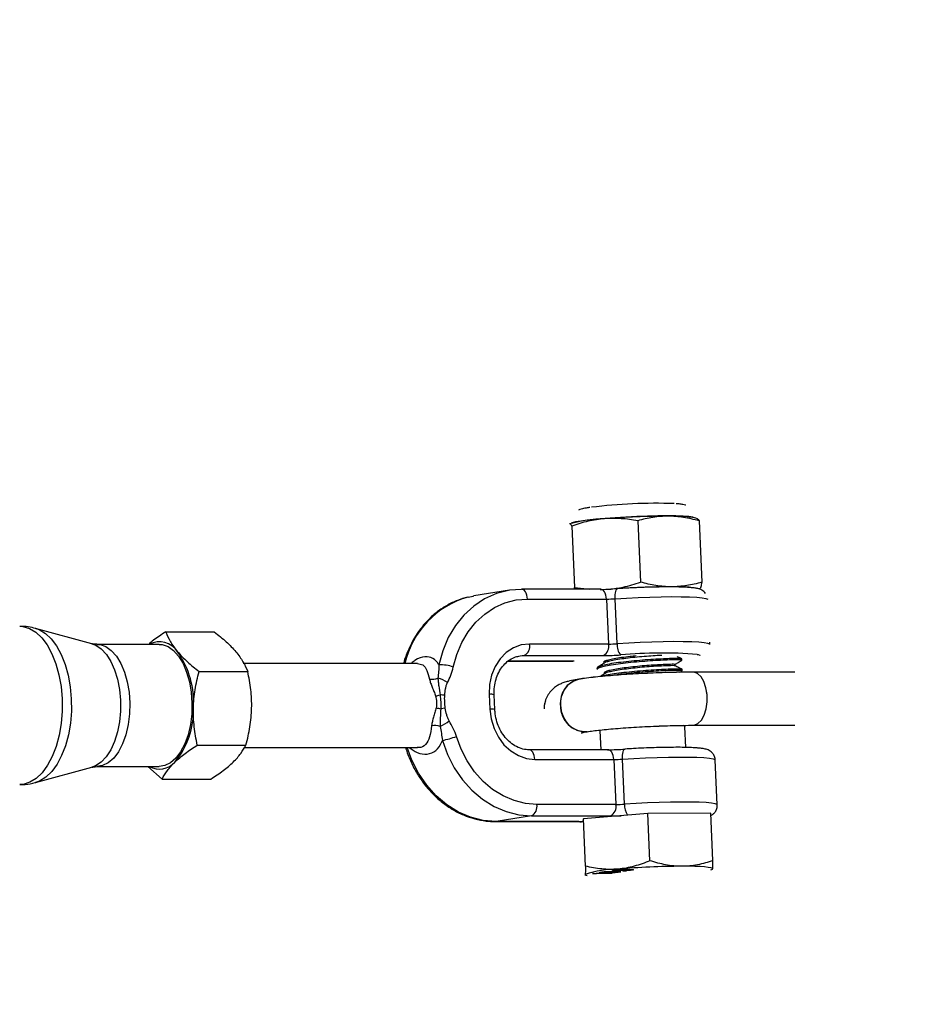
# Model space of a CAD drawing. Units: millimetres. Extents: x -5046 to 5046, y -5046 to 5046.
# Drawn here: x 3882 to 4050, y -56 to 129 of the extents above; entities that cross this region are included whole.
import ezdxf

# ---------------------------------------------------------------- set-up
doc = ezdxf.new("R2010")
doc.units = ezdxf.units.MM

msp = doc.modelspace()

# ---------------------------------------------------------------- linework, layer by layer
at = {"color": 8, "linetype": 'Continuous', "lineweight": 25}
for p, q in [((4009.48, 35.15), (4009.17, 35.28)), ((3985.47, 34.2), (3985.41, 34.17)), ((3985.84, 33.77), (3986.36, 22.21)), ((3998.24, 34.77), (3998.76, 23.21)), ((4009.77, 34.75), (4010.29, 23.19)), ((3974.12, 21.68), (3967.42, 20.62)), ((3976.32, 21.85), (3974.15, 21.68)), ((3976.42, 21.86), (3976.32, 21.85)), ((3991.29, 21.86), (3976.42, 21.86)), ((3986.29, 21.86), (3986.36, 22.21)), ((3986.36, 22.21), (3989.21, 21.86)), ((3977.49, 20.03), (3992.36, 20.03)), ((3992.36, 20.03), (3992.75, 11.56)), ((3994.38, 11.62), (3994, 20.09)), ((3895.53, 11.62), (3884.95, 14.5)), ((3909.42, 13.84), (3918.57, 13.84)), ((3908.19, 11.5), (3896.48, 11.5)), ((3992.75, 11.56), (3977.87, 11.56)), ((4011.83, 11.48), (4011.81, 11.91)), ((3976.1, 9.34), (3976.89, 9.4)), ((3976.89, 9.4), (3991.76, 9.4)), ((3956.82, 7.92), (3924.02, 7.92)), ((3973.85, 8.33), (3984.98, 8.33)), ((3985.07, 8.34), (3984.98, 8.33)), ((3991.83, 8.09), (3991.83, 7.92)), ((4005.27, 7.46), (4005.26, 7.7)), ((4006.52, 8.51), (4006.51, 8.76)), ((3915.7, 6.39), (3924.85, 6.39)), ((3990.57, 7.04), (3990.59, 6.79)), ((3991.92, 6.1), (3991.93, 5.93)), ((4006.18, 6.24), (4006.61, 6.52)), ((4006.62, 6.52), (4006.6, 6.77)), ((4027.79, 6.27), (4008.62, 6.27)), ((3987.17, 4.94), (3987.16, 4.94)), ((3970.3, 2.09), (3970.42, -0.7)), ((3971.35, -0.78), (3971.22, 2.01)), ((3962.03, -0.51), (3961.16, -0.62)), ((3988.72, -4.94), (3988.72, -4.94)), ((3991.13, -4.71), (3991.11, -4.75)), ((3991.11, -4.75), (3991.28, -8.33)), ((4007.07, -3.98), (4006.82, -3.75)), ((4007.1, -4.02), (4007.07, -3.98)), ((4007.27, -7.9), (4007.1, -4.02)), ((4008.62, -3.73), (4008.85, -3.72)), ((4008.62, -3.74), (4008.85, -3.72)), ((4008.62, -3.73), (4008.74, -3.73)), ((4008.62, -3.74), (4027.79, -3.74)), ((3915.37, -7.46), (3924.52, -7.46)), ((3924.24, -7.92), (3956.82, -7.92)), ((3992.66, -8.33), (3977.79, -8.33)), ((3978.86, -10.16), (3993.74, -10.16)), ((3993.74, -10.16), (3994.12, -18.63)), ((3995.76, -18.58), (3995.37, -10.11)), ((4013.2, -18.71), (4012.82, -10.24)), ((3884.95, -14.5), (3895.53, -11.62)), ((3896.48, -11.5), (3908.19, -11.5)), ((3906.07, -11.5), (3908.76, -13.85)), ((3908.76, -13.85), (3917.91, -13.85)), ((3994.12, -18.63), (3979.25, -18.63)), ((4000.13, -20.32), (3988.02, -21.35)), ((4011.99, -20.3), (4000.13, -20.32)), ((4000.54, -29.22), (4000.13, -20.32)), ((4012.39, -29.19), (4011.99, -20.3)), ((3971.48, -21.86), (3971.57, -21.85)), ((3971.48, -21.86), (3986.35, -21.86)), ((3978.27, -20.8), (3971.57, -21.85)), ((3986.44, -21.85), (3971.57, -21.85)), ((3978.27, -20.8), (3993.14, -20.8)), ((3986.35, -21.86), (3986.44, -21.85)), ((3988.02, -21.35), (3987.84, -22.03)), ((3988.42, -30.25), (3988.02, -21.35)), ((3994.83, -31.28), (3994.83, -31.37)), ((3995.42, -31.19), (3995.69, -31.15)), ((3995.87, -31.19), (3995.42, -31.19)), ((3995.69, -31.15), (3996.15, -31.14)), ((3995.72, -31.08), (3995.95, -31.03)), ((3996.15, -31.14), (3995.87, -31.19)), ((3995.87, -31.14), (3995.87, -31.19)), ((3997.21, -30.88), (3997.21, -30.98)), ((4012.23, -30.85), (4012.32, -30.8)), ((4012.29, -30.75), (4012.32, -30.76)), ((3988.28, -31.86), (3988.44, -31.94)), ((3989.74, -31.63), (3989.91, -31.6)), ((3989.91, -31.6), (3993.43, -31.59)), ((3990.45, -31.72), (3990.03, -31.72)), ((3990.05, -31.76), (3990.04, -31.6)), ((3990.42, -31.6), (3990.42, -31.64)), ((3993.16, -31.63), (3990.42, -31.64)), ((3990.45, -31.66), (3990.45, -31.72)), ((3993.43, -31.59), (3993.16, -31.63)), ((3993.16, -31.59), (3993.16, -31.63))]:
    msp.add_line(p, q, dxfattribs=at)
at = {"color": 1, "linetype": 'Continuous', "lineweight": 25}
for p, q in [((3976.89, 9.4), (3975.44, 9.17)), ((3985.07, 8.34), (3973.86, 8.34))]:
    msp.add_line(p, q, dxfattribs=at)
at = {"color": 8, "linetype": 'Continuous', "lineweight": 25, "flags": 128}
for points in [[(4008.94, 35.34), (4008.6, 35.43), (4007.86, 35.54), (4006.79, 35.61), (4005.43, 35.66), (4003.83, 35.68), (4002.03, 35.67), (4000.09, 35.63), (3998.06, 35.56), (3996.01, 35.46), (3994, 35.34), (3992.1, 35.2), (3990.35, 35.04), (3988.81, 34.88), (3987.53, 34.71), (3986.55, 34.53), (3985.89, 34.36), (3985.7, 34.28)], [(3966.32, 20.41), (3967.25, 20.59), (3967.42, 20.62)], [(3963.53, 7.23), (3964.19, 9.61), (3965.13, 11.85), (3966.33, 13.88), (3967.78, 15.68), (3969.44, 17.2), (3971.28, 18.42), (3973.26, 19.31), (3975.34, 19.85), (3977.49, 20.03)], [(3908.19, 11.5), (3908.77, 11.45), (3909.86, 11.07), (3910.9, 10.34), (3911.85, 9.27), (3912.68, 7.9), (3913.36, 6.29), (3913.88, 4.46), (3914.22, 2.5), (3914.36, 0.46), (3914.31, -1.6), (3914.06, -3.61), (3913.62, -5.5), (3913, -7.22), (3912.23, -8.7), (3911.33, -9.9), (3910.33, -10.79), (3909.26, -11.33), (3908.19, -11.5)], [(3977.87, 11.56), (3976.32, 11.38), (3974.84, 10.84), (3973.5, 9.96), (3972.34, 8.79), (3971.41, 7.35), (3970.74, 5.71), (3970.36, 3.94), (3970.3, 2.09)], [(3988.72, -4.94), (3988.17, -4.98), (3987.03, -4.8), (3985.95, -4.26), (3985.02, -3.4), (3984.31, -2.29), (3983.86, -1.01), (3983.72, 0.34), (3983.9, 1.67), (3984.37, 2.87), (3985.11, 3.87), (3986.06, 4.57), (3987.15, 4.94), (3987.17, 4.94)], [(3988.72, -4.94), (3988.17, -4.99), (3987.03, -4.8), (3985.95, -4.26), (3985.02, -3.41), (3984.31, -2.3), (3983.86, -1.02), (3983.72, 0.34), (3983.9, 1.66), (3984.37, 2.87), (3985.11, 3.86), (3986.06, 4.57), (3986.95, 4.89)], [(3970.42, -0.7), (3970.66, -2.54), (3971.2, -4.32), (3972.01, -5.96), (3973.07, -7.39), (3974.34, -8.57), (3975.77, -9.44), (3977.29, -9.98), (3978.86, -10.16)], [(3961.47, -6.58), (3962.43, -9.23), (3963.7, -11.71), (3965.25, -13.97), (3967.04, -15.96), (3969.04, -17.66), (3971.21, -19.01), (3973.5, -19.99), (3975.87, -20.59), (3978.27, -20.8)], [(3979.25, -18.63), (3977.09, -18.45), (3974.96, -17.91), (3972.89, -17.03), (3970.94, -15.81), (3969.15, -14.29), (3967.53, -12.49), (3966.14, -10.45), (3965, -8.22), (3964.13, -5.84)], [(3995.37, -10.11), (3995.37, -9.72), (3995.38, -9.35), (3995.42, -9.02), (3995.48, -8.73), (3995.55, -8.5), (3995.64, -8.33), (3995.74, -8.24), (3995.85, -8.22)], [(4012.32, -30.76), (4012.24, -30.65), (4011.96, -30.55), (4011.49, -30.47), (4010.82, -30.4), (4009.97, -30.34), (4008.96, -30.3), (4007.8, -30.28), (4006.51, -30.27)], [(4011.96, -30.97), (4012.18, -30.88), (4012.32, -30.76)], [(3988.44, -31.94), (3988.7, -32.02), (3988.72, -32.03)]]:
    msp.add_lwpolyline(points, dxfattribs=at)
at = {"color": 1, "linetype": 'Continuous', "lineweight": 25, "flags": 128}
for points in [[(3974.15, 21.68), (3973.94, 21.65), (3971.63, 21.05), (3969.43, 20.06), (3967.38, 18.71), (3965.54, 17.02), (3963.93, 15.02), (3962.59, 12.76), (3961.54, 10.28), (3960.82, 7.63)], [(3977.49, 20.03), (3977.45, 20.41), (3977.37, 20.78), (3977.26, 21.11), (3977.11, 21.39), (3976.94, 21.61), (3976.74, 21.76), (3976.54, 21.85), (3976.42, 21.86)], [(3992.36, 20.03), (3992.32, 20.41), (3992.24, 20.78), (3992.13, 21.11), (3991.98, 21.39), (3991.81, 21.61), (3991.61, 21.76), (3991.41, 21.85), (3991.29, 21.86)], [(3994, 20.09), (3993.99, 20.47), (3994.01, 20.84), (3994.04, 21.17), (3994.1, 21.46), (3994.17, 21.69), (3994.26, 21.86), (3994.37, 21.95), (3994.41, 21.97)], [(3994, 20.09), (3996.15, 20.21), (3998.34, 20.32), (4000.52, 20.4), (4002.63, 20.45), (4004.61, 20.48), (4006.42, 20.47), (4008, 20.44), (4009.33, 20.37), (4010.35, 20.28), (4011.04, 20.16), (4011.4, 20.02), (4011.43, 19.99)], [(3881.95, 14.9), (3882.53, 14.86), (3883.77, 14.51), (3884.97, 13.8), (3886.09, 12.75), (3887.12, 11.39), (3888.01, 9.74), (3888.75, 7.86), (3889.33, 5.78), (3889.73, 3.57), (3889.93, 1.26), (3889.94, -1.08), (3889.75, -3.39), (3889.37, -5.62), (3888.81, -7.71), (3888.07, -9.61), (3887.19, -11.27), (3886.18, -12.66), (3885.06, -13.73), (3883.87, -14.47), (3882.63, -14.85), (3881.95, -14.9)], [(3884.97, 14.49), (3885.61, 14.27), (3886.78, 13.57), (3887.89, 12.54), (3888.89, 11.2), (3889.77, 9.58), (3890.51, 7.73), (3891.07, 5.69), (3891.46, 3.51), (3891.66, 1.24), (3891.67, -1.06), (3891.48, -3.33), (3891.11, -5.53), (3890.55, -7.58), (3889.83, -9.45), (3888.97, -11.08), (3887.97, -12.45), (3886.87, -13.5), (3885.7, -14.23), (3884.95, -14.5)], [(3895.53, 11.62), (3896.27, 11.34), (3897.3, 10.63), (3898.26, 9.6), (3899.1, 8.28), (3899.8, 6.71), (3900.35, 4.94), (3900.72, 3.01), (3900.91, 0.99), (3900.91, -1.06), (3900.72, -3.07), (3900.34, -4.99), (3899.78, -6.76), (3899.07, -8.33), (3898.23, -9.64), (3897.27, -10.66), (3896.24, -11.36), (3895.53, -11.62)], [(3896.48, 11.5), (3897.07, 11.45), (3898.16, 11.07), (3899.19, 10.34), (3900.14, 9.27), (3900.97, 7.9), (3901.66, 6.29), (3902.18, 4.46), (3902.52, 2.5), (3902.66, 0.46), (3902.61, -1.6), (3902.35, -3.61), (3901.91, -5.5), (3901.3, -7.22), (3900.53, -8.7), (3899.63, -9.9), (3898.62, -10.79), (3897.55, -11.33), (3896.49, -11.5)], [(4011.83, 11.48), (4011.78, 11.55), (4011.43, 11.69), (4010.73, 11.81), (4009.71, 11.9), (4008.39, 11.97), (4006.81, 12), (4005, 12.01), (4003.01, 11.99), (4000.9, 11.93), (3998.72, 11.85), (3996.53, 11.75), (3994.38, 11.62)], [(4009.44, 9.61), (4009.58, 9.58), (4009.9, 9.44), (4009.92, 9.38)], [(4008.85, -3.72), (4009.56, -3.42), (4010.21, -2.77), (4010.74, -1.82), (4011.11, -0.65), (4011.29, 0.67), (4011.28, 2.03), (4011.07, 3.33), (4010.68, 4.49), (4010.14, 5.4), (4009.48, 6), (4008.76, 6.26), (4008.62, 6.27)], [(4008.85, -3.72), (4009.56, -3.42), (4010.21, -2.78), (4010.74, -1.83), (4011.11, -0.66), (4011.29, 0.66), (4011.28, 2.02), (4011.07, 3.33), (4010.68, 4.48), (4010.14, 5.39), (4009.48, 6), (4008.76, 6.26), (4008.62, 6.26)], [(3971.57, -21.85), (3969.17, -21.65), (3966.8, -21.05), (3964.51, -20.06), (3962.34, -18.71), (3960.34, -17.02), (3958.55, -15.02), (3957.01, -12.76), (3955.74, -10.28), (3954.86, -7.92)], [(3978.86, -10.16), (3978.83, -9.78), (3978.75, -9.41), (3978.63, -9.09), (3978.49, -8.8), (3978.31, -8.58), (3978.12, -8.43), (3977.91, -8.35), (3977.79, -8.33)], [(3993.74, -10.16), (3993.7, -9.78), (3993.62, -9.41), (3993.5, -9.09), (3993.36, -8.8), (3993.18, -8.58), (3992.99, -8.43), (3992.78, -8.35), (3992.66, -8.33)], [(3995.37, -10.11), (3997.52, -9.98), (3999.71, -9.87), (4001.89, -9.79), (4004, -9.74), (4005.99, -9.71), (4007.8, -9.72), (4009.38, -9.76), (4010.7, -9.82), (4011.72, -9.91), (4012.42, -10.03), (4012.77, -10.17), (4012.82, -10.24)], [(4013.2, -18.71), (4013.16, -18.64), (4012.81, -18.5), (4012.11, -18.38), (4011.09, -18.29), (4009.77, -18.23), (4008.18, -18.19), (4006.37, -18.18), (4004.39, -18.21), (4002.28, -18.26), (4000.1, -18.34), (3997.91, -18.45), (3995.76, -18.58)]]:
    msp.add_lwpolyline(points, dxfattribs=at)
at = {"color": 8, "linetype": 'Continuous', "lineweight": 25}
msp.add_circle((0, 0), 4800, dxfattribs=at)
for centre, radius, start, end in [((4001.45, -56.43), 94.48, 87.8037, 97.2569), ((4004.27, -118.7), 154.32, 90.1159, 94.5626), ((4004.98, 11.44), 24.2, 80.0466, 92.4198), ((3992.72, 6.86), 28.28, 91.4566, 104.8373), ((4004.89, -132.49), 154.82, 90.1211, 94.2966), ((4005.68, 2.07), 20.29, 78.0444, 93.156), ((3991.07, 70.32), 48.47, 270.1451, 272.5641), ((3992.27, 45.83), 25.8, 270.204, 273.8456), ((3908.24, 7.9), 4.07, 33.0017, 117.6762), ((3975.93, 11.14), 1.99, 299.0277, 12.165), ((3990.8, 11.14), 1.99, 299.0277, 12.165), ((3992.65, 37.36), 25.8, 270.204, 273.8456), ((3997.08, 11.3), 2.72, 173.4275, 221.3014), ((3898.14, 0.59), 16.53, 356.0835, 35.1556), ((3991.58, 61), 51.6, 270.204, 273.8456), ((4002.79, -73.95), 83.82, 85.4522, 95.3064), ((3961.2, 0.82), 6.82, 69.9681, 93.1732), ((3959.42, 8.03), 3.11, 263.2545, 292.8358), ((3959.32, 0.08), 5.25, 53.6484, 75.5651), ((3988.17, 0.57), 4.48, 102.982, 187.351), ((3988.17, 0.57), 4.48, 102.982, 187.351), ((3956.49, 18.97), 17.59, 282.1495, 285.0043), ((3960.36, -11.3), 13.3, 83.2815, 87.0665), ((3988.56, -0.14), 4.83, 178.3065, 268.6558), ((3899.64, -1.05), 15, 320.1855, 1.9535), ((3967.55, 33.78), 34.99, 258.0273, 259.4779), ((3988.51, -0.17), 4.78, 178.0505, 272.5853), ((3957.87, 3.34), 7.94, 293.5897, 308.0635), ((3959.99, -7.65), 3.86, 74.1221, 97.9369), ((3958.02, 10.96), 17.87, 281.1071, 289.9701), ((3992.39, 43.26), 51.6, 270.204, 273.8456), ((3908.21, -8.02), 3.95, 241.6322, 318.2874), ((3993.64, 15.64), 25.8, 270.204, 273.8456), ((3977.3, -19.05), 1.99, 299.0277, 12.165), ((3992.17, -19.05), 1.99, 299.0277, 12.165), ((3994.03, 7.17), 25.8, 270.204, 273.8456), ((3993.04, 26.53), 47.33, 270.1197, 272.4942), ((3994.43, -49.59), 18.79, 89.7085, 108.903), ((4007.35, -185.53), 155.26, 90.3074, 94.7357)]:
    msp.add_arc(centre, radius, start, end, dxfattribs=at)
at = {"color": 1, "linetype": 'Continuous', "lineweight": 25}
for centre, radius, start, end in [((3970.94, 4.11), 16.93, 105.8323, 167.0134), ((3985.21, -9.64), 17.98, 86.5179, 90.4667), ((3988.17, 0.57), 4.48, 102.982, 187.351), ((3988.17, 0.57), 4.48, 102.982, 187.351), ((3970.59, -0.01), 2.12, 72.534, 97.8567), ((3970.71, -2.8), 2.12, 72.5265, 97.8613), ((3988.5, -0.16), 4.78, 178.0505, 272.5853), ((3988.5, -0.17), 4.78, 178.0505, 272.5853), ((3998.87, -18.82), 3.12, 175.4676, 215.8123), ((3986.64, -37.13), 15.28, 85.3667, 90.7513)]:
    msp.add_arc(centre, radius, start, end, dxfattribs=at)
at = {"color": 8, "linetype": 'Continuous', "lineweight": 25}
for points, knots in [([(3989.23, 37.27), (3988.99, 37.23), (3988.36, 37.13), (3987.78, 37.02), (3987.29, 36.83), (3987.12, 36.77)], [0, 0, 0, 0, 0.283468, 0.768088, 1, 1, 1, 1]), ([(4007.29, 37.69), (4007.26, 37.7), (4007.05, 37.77), (4006.67, 37.84), (4006.14, 37.93), (4005.66, 37.96), (4005.45, 37.97)], [0, 0, 0, 0, 0.03881, 0.29478, 0.701678, 1, 1, 1, 1]), ([(3998.24, 34.77), (3997.2, 34.96), (3996.16, 35.09), (3994.08, 35.22), (3993.04, 35.22), (3992, 35.13)], [0, 0, 0, 0, 0.5, 0.5, 1, 1, 1, 1]), ([(4003.96, 35.62), (4003, 35.62), (4002.04, 35.55), (4000.6, 35.32), (4000.12, 35.23), (3999.17, 35.02), (3998.7, 34.9), (3998.24, 34.77)], [0, 0, 0, 0, 0.5, 0.5, 0.75, 0.75, 1, 1, 1, 1]), ([(4009.77, 34.75), (4008.81, 35.01), (4007.83, 35.24), (4005.89, 35.54), (4004.93, 35.62), (4003.96, 35.62)], [0, 0, 0, 0, 0.5, 0.5, 1, 1, 1, 1]), ([(3985.84, 33.77), (3985.75, 33.94), (3985.61, 34.22), (3985.49, 34.15), (3985.43, 34.13)], [0, 0, 0, 0, 0.58511, 1, 1, 1, 1]), ([(3992, 35.13), (3990.97, 35.05), (3989.93, 34.89), (3987.86, 34.42), (3986.85, 34.12), (3985.84, 33.77)], [0, 0, 0, 0, 0.5, 0.5, 1, 1, 1, 1]), ([(4009.47, 35.13), (4009.48, 35.14), (4009.57, 35.16), (4009.68, 34.94), (4009.77, 34.75)], [0, 0, 0, 0, 0.125626, 1, 1, 1, 1]), ([(3992.86, 21.89), (3993.74, 21.99), (3995.74, 22.23), (3997.68, 22.86), (3998.76, 23.21)], [0, 0, 0, 0, 0.438548, 1, 1, 1, 1]), ([(4008.19, 22.17), (4008.08, 22.19), (4007.66, 22.23), (4006.68, 22.27), (4005.26, 22.31), (4003.61, 22.31), (4001.82, 22.29), (3999.94, 22.24), (3998, 22.17), (3996.15, 22.08), (3994.98, 22), (3994.43, 21.97)], [0, 0, 0, 0, 0.04296, 0.162116, 0.287627, 0.410503, 0.532259, 0.653491, 0.774476, 0.895378, 1, 1, 1, 1]), ([(4004.57, 22.34), (4003.6, 22.34), (4002.63, 22.42), (4001.17, 22.65), (4000.69, 22.74), (3999.72, 22.96), (3999.24, 23.08), (3998.76, 23.21)], [0, 0, 0, 0, 0.5, 0.5, 0.75, 0.75, 1, 1, 1, 1]), ([(4010.29, 23.19), (4009.36, 22.92), (4008.4, 22.71), (4006.49, 22.41), (4005.53, 22.33), (4004.57, 22.34)], [0, 0, 0, 0, 0.5, 0.5, 1, 1, 1, 1]), ([(4010.29, 23.19), (4010.23, 22.85), (4010.14, 22.33), (4010.03, 22.12), (4009.99, 22.04)], [0, 0, 0, 0, 0.647775, 1, 1, 1, 1]), ([(3966.28, 20.39), (3965.62, 20.2), (3964.26, 19.83), (3962.33, 18.88), (3960.49, 17.66), (3958.82, 16.17), (3957.32, 14.44), (3956.03, 12.5), (3954.99, 10.36), (3954.4, 8.81), (3954.19, 7.97), (3954.18, 7.92)], [0, 0, 0, 0, 0.118348, 0.2422, 0.366245, 0.490639, 0.61547, 0.740748, 0.866432, 0.992446, 1, 1, 1, 1]), ([(4011.01, 21.1), (4010.91, 21.22), (4010.68, 21.5), (4010.28, 21.74), (4009.89, 21.9), (4009.43, 22.02), (4008.92, 22.11), (4008.42, 22.16), (4008.19, 22.17)], [0, 0, 0, 0, 0.0965015, 0.2101362, 0.3370297, 0.5036082, 0.7764971, 1, 1, 1, 1]), ([(3884.99, 14.47), (3884.52, 14.59), (3883.52, 14.85), (3882.49, 14.87), (3881.95, 14.88)], [0, 0, 0, 0, 0.472763, 1, 1, 1, 1]), ([(3909.42, 13.84), (3908.62, 13.32), (3907.43, 12.55), (3906.52, 11.76), (3906.23, 11.5)], [0, 0, 0, 0, 0.674604, 1, 1, 1, 1]), ([(3909.42, 13.84), (3909.65, 13.23), (3909.95, 12.61), (3910.68, 11.37), (3911.12, 10.74), (3911.66, 10.11)], [0, 0, 0, 0, 0.5, 0.5, 1, 1, 1, 1]), ([(3918.57, 13.84), (3919.36, 13.23), (3920.11, 12.61), (3921.47, 11.37), (3922.08, 10.74), (3922.62, 10.11)], [0, 0, 0, 0, 0.5, 0.5, 1, 1, 1, 1]), ([(3896.49, 11.52), (3896.17, 11.52), (3895.81, 11.53), (3895.58, 11.62), (3895.55, 11.62)], [0, 0, 0, 0, 0.899082, 1, 1, 1, 1]), ([(3911.66, 10.11), (3911.92, 9.8), (3912.21, 9.48), (3912.83, 8.85), (3913.15, 8.53), (3914.18, 7.6), (3914.92, 6.99), (3915.7, 6.39)], [0, 0, 0, 0, 0.25, 0.25, 0.5, 0.5, 1, 1, 1, 1]), ([(3922.62, 10.11), (3922.88, 9.8), (3923.13, 9.48), (3923.58, 8.85), (3923.78, 8.53), (3924.33, 7.6), (3924.62, 6.99), (3924.85, 6.39)], [0, 0, 0, 0, 0.25, 0.25, 0.5, 0.5, 1, 1, 1, 1]), ([(3971.22, 2.01), (3971.22, 2.26), (3971.2, 3.01), (3971.36, 4.24), (3971.77, 5.62), (3972.4, 6.85), (3973.21, 7.87), (3974.17, 8.65), (3975.15, 9.15), (3975.81, 9.26), (3976.1, 9.31)], [0, 0, 0, 0, 0.067132, 0.203572, 0.339993, 0.476516, 0.613693, 0.752484, 0.894189, 1, 1, 1, 1]), ([(3997.93, 9.31), (3997.55, 9.28), (3996.6, 9.18), (3995.16, 9), (3993.76, 8.78), (3992.66, 8.54), (3992.02, 8.32), (3991.75, 8.16), (3991.83, 8.09), (3991.83, 8.09)], [0, 0, 0, 0, 0.1134069, 0.2882006, 0.4653231, 0.6409737, 0.8170035, 0.9939526, 1, 1, 1, 1]), ([(4002.76, 9.42), (4002.48, 9.41), (4001.76, 9.38), (4000.31, 9.28), (3998.57, 9.14), (3996.81, 8.95), (3995.17, 8.75), (3993.76, 8.53), (3992.71, 8.3), (3992.12, 8.12), (3992.04, 8.04), (3992.02, 8.02)], [0, 0, 0, 0, 0.0797346, 0.207607, 0.3346215, 0.4630854, 0.5897597, 0.7181217, 0.845417, 0.9729871, 1, 1, 1, 1]), ([(3960.82, 7.63), (3960.82, 7.21), (3960.79, 6.8), (3960.72, 5.98), (3960.67, 5.58), (3960.63, 5.16)], [0, 0, 0, 0, 0.5, 0.5, 1, 1, 1, 1]), ([(3984.98, 8.33), (3985.12, 8.33), (3985.51, 8.33), (3985.88, 8.32), (3986, 8.31), (3986, 8.31)], [0, 0, 0, 0, 0.368037, 0.976594, 1, 1, 1, 1]), ([(4006.51, 8.76), (4006.46, 8.78), (4006.35, 8.82), (4005.53, 8.84), (4004.29, 8.82), (4003.21, 8.77), (4002.02, 8.71), (4000.7, 8.64), (3998.61, 8.48), (3996.52, 8.28), (3994.56, 8.06), (3992.88, 7.8), (3991.57, 7.54), (3990.81, 7.29), (3990.49, 7.11), (3990.58, 7.04), (3990.58, 7.04)], [0, 0, 0, 0, 0.082498, 0.16656, 0.246141, 0.32647, 0.329433, 0.413081, 0.496168, 0.580203, 0.663068, 0.747036, 0.830307, 0.913758, 0.997644, 1, 1, 1, 1]), ([(4006.51, 8.51), (4006.52, 8.51), (4006.6, 8.53), (4006.3, 8.57), (4005.57, 8.59), (4004.24, 8.57), (4002.57, 8.5), (4000.62, 8.38), (3998.52, 8.23), (3996.43, 8.02), (3994.48, 7.8), (3992.82, 7.54), (3991.54, 7.28), (3990.79, 7.03), (3990.49, 6.85), (3990.6, 6.77), (3990.61, 6.77)], [0, 0, 0, 0, 0.003416, 0.076515, 0.165313, 0.247653, 0.33084, 0.413792, 0.49633, 0.579719, 0.661963, 0.745339, 0.827912, 0.910826, 0.994039, 1, 1, 1, 1]), ([(3991.99, 8.02), (3991.78, 7.89), (3991.36, 7.62), (3990.94, 7.36), (3990.73, 7.22)], [0, 0, 0, 0, 0.499925, 1, 1, 1, 1]), ([(4005.25, 7.71), (4005.25, 7.71), (4005.22, 7.74), (4004.68, 7.75), (4003.41, 7.71), (4002.02, 7.64), (4000.39, 7.54), (3998.64, 7.39), (3996.89, 7.21), (3995.25, 7.01), (3993.85, 6.78), (3992.75, 6.55), (3992.11, 6.32), (3991.84, 6.17), (3991.92, 6.1), (3991.93, 6.1)], [0, 0, 0, 0, 0.020695, 0.156222, 0.239813, 0.324157, 0.408399, 0.492076, 0.576708, 0.660161, 0.744726, 0.828588, 0.912631, 0.997113, 1, 1, 1, 1]), ([(4005.23, 7.46), (4005.2, 7.47), (4005.13, 7.49), (4004.48, 7.49), (4003.43, 7.46), (4002.03, 7.39), (4000.41, 7.29), (3998.65, 7.14), (3996.9, 6.96), (3995.27, 6.76), (3993.85, 6.53), (3992.8, 6.3), (3992.21, 6.13), (3992.13, 6.04), (3992.11, 6.03)], [0, 0, 0, 0, 0.0732419, 0.1645879, 0.2547874, 0.3457999, 0.4367021, 0.5269944, 0.6183171, 0.7083675, 0.7996178, 0.8901097, 0.980797, 1, 1, 1, 1]), ([(4005.26, 7.71), (4005.47, 7.84), (4005.89, 8.11), (4006.31, 8.38), (4006.52, 8.51)], [0, 0, 0, 0, 0.4999696, 1, 1, 1, 1]), ([(4006.59, 6.78), (4006.37, 6.89), (4005.93, 7.12), (4005.49, 7.35), (4005.27, 7.46)], [0, 0, 0, 0, 0.500096, 1, 1, 1, 1]), ([(4006.5, 8.77), (4006.28, 8.89), (4006, 9.03), (4005.71, 9.18), (4005.64, 9.21)], [0, 0, 0, 0, 0.770707, 1, 1, 1, 1]), ([(3914.63, -0.53), (3914.65, 0.05), (3914.68, 0.64), (3914.79, 1.81), (3914.87, 2.39), (3915.14, 4.12), (3915.4, 5.26), (3915.7, 6.39)], [0, 0, 0, 0, 0.25, 0.25, 0.5, 0.5, 1, 1, 1, 1]), ([(3925.59, -0.53), (3925.61, 0.05), (3925.6, 0.64), (3925.54, 1.81), (3925.5, 2.39), (3925.3, 4.12), (3925.1, 5.26), (3924.85, 6.39)], [0, 0, 0, 0, 0.25, 0.25, 0.5, 0.5, 1, 1, 1, 1]), ([(4008.62, 6.27), (4008.29, 6.27), (4007.3, 6.26), (4005.55, 6.24), (4003.39, 6.18), (4001.17, 6.1), (3998.93, 6), (3996.73, 5.87), (3994.59, 5.73), (3992.56, 5.56), (3990.68, 5.39), (3988.98, 5.2), (3987.85, 5.05), (3987.28, 4.96), (3987.17, 4.94)], [0, 0, 0, 0, 0.048504, 0.14153, 0.234087, 0.326327, 0.418439, 0.510562, 0.602798, 0.695312, 0.78834, 0.882286, 0.975718, 1, 1, 1, 1]), ([(4008.62, 6.26), (4008.29, 6.26), (4007.3, 6.26), (4005.55, 6.23), (4003.39, 6.18), (4001.17, 6.1), (3998.93, 5.99), (3996.73, 5.87), (3994.59, 5.72), (3992.56, 5.56), (3990.68, 5.38), (3988.98, 5.19), (3987.91, 5.05), (3987.4, 4.97), (3987.34, 4.96)], [0, 0, 0, 0, 0.049102, 0.143275, 0.236973, 0.33035, 0.423597, 0.516856, 0.610229, 0.703884, 0.798059, 0.893162, 0.987747, 1, 1, 1, 1]), ([(3992.08, 6.03), (3991.87, 5.89), (3991.55, 5.69), (3991.23, 5.49), (3991.13, 5.42)], [0, 0, 0, 0, 0.659784, 1, 1, 1, 1]), ([(4006.6, 6.77), (4006.55, 6.79), (4006.44, 6.83), (4005.62, 6.84), (4004.38, 6.82), (4003.3, 6.78), (4002.11, 6.72), (4000.79, 6.65), (3998.7, 6.49), (3996.61, 6.29), (3994.64, 6.06), (3992.99, 5.81), (3991.87, 5.6), (3991.52, 5.48), (3991.42, 5.45)], [0, 0, 0, 0, 0.095404, 0.192617, 0.284648, 0.377545, 0.38097, 0.477705, 0.573791, 0.670972, 0.766801, 0.863905, 0.960204, 1, 1, 1, 1]), ([(4006.6, 6.52), (4006.61, 6.52), (4006.69, 6.54), (4006.39, 6.58), (4005.66, 6.59), (4004.33, 6.57), (4002.66, 6.5), (4000.71, 6.39), (3998.61, 6.23), (3996.53, 6.03), (3994.76, 5.83), (3993.87, 5.69), (3993.5, 5.63)], [0, 0, 0, 0, 0.004755, 0.10649, 0.230074, 0.344671, 0.460447, 0.575896, 0.690768, 0.806824, 0.921287, 1, 1, 1, 1]), ([(3959.06, 4.94), (3959.11, 4.71), (3959.18, 4.46), (3959.36, 3.96), (3959.46, 3.7), (3959.67, 3.16), (3959.78, 2.89), (3960, 2.34), (3960.1, 2.06), (3960.19, 1.78)], [0, 0, 0, 0, 0.25, 0.25, 0.5, 0.5, 0.75, 0.75, 1, 1, 1, 1]), ([(3960.63, 5.16), (3960.65, 4.93), (3960.67, 4.68), (3960.73, 4.17), (3960.77, 3.9), (3960.88, 3.09), (3960.97, 2.54), (3961.04, 1.98)], [0, 0, 0, 0, 0.25, 0.25, 0.5, 0.5, 1, 1, 1, 1]), ([(3961.92, 1.91), (3961.94, 2.33), (3961.99, 2.74), (3962.11, 3.35), (3962.15, 3.55), (3962.27, 3.94), (3962.34, 4.13), (3962.43, 4.3)], [0, 0, 0, 0, 0.5, 0.5, 0.75, 0.75, 1, 1, 1, 1]), ([(3987.16, 4.94), (3986.93, 4.9), (3986.2, 4.78), (3985.3, 4.59), (3984.41, 4.34), (3983.68, 4.05), (3982.94, 3.64), (3982.21, 3.07), (3981.51, 2.29), (3980.97, 1.31), (3980.64, 0.3), (3980.64, -0.36), (3980.64, -0.63)], [0, 0, 0, 0, 0.091428, 0.293086, 0.418188, 0.512885, 0.591505, 0.671236, 0.755855, 0.844954, 0.936994, 1, 1, 1, 1]), ([(3960.19, 1.78), (3960.31, 1.42), (3960.38, 1.05), (3960.41, 0.49), (3960.4, 0.3), (3960.37, -0.08), (3960.33, -0.27), (3960.29, -0.45)], [0, 0, 0, 0, 0.5, 0.5, 0.75, 0.75, 1, 1, 1, 1]), ([(3980.85, 0.77), (3980.78, 0.57), (3980.63, 0.12), (3980.63, -0.36), (3980.64, -0.63)], [0, 0, 0, 0, 0.437961, 1, 1, 1, 1]), ([(3915.37, -7.46), (3915.12, -6.32), (3914.92, -5.18), (3914.66, -2.88), (3914.6, -1.71), (3914.63, -0.53)], [0, 0, 0, 0, 0.5, 0.5, 1, 1, 1, 1]), ([(3924.52, -7.46), (3924.83, -6.32), (3925.08, -5.18), (3925.45, -2.88), (3925.56, -1.71), (3925.59, -0.53)], [0, 0, 0, 0, 0.5, 0.5, 1, 1, 1, 1]), ([(3960.29, -0.45), (3960.23, -0.74), (3960.15, -1.03), (3959.99, -1.61), (3959.9, -1.89), (3959.74, -2.46), (3959.66, -2.74), (3959.53, -3.29), (3959.48, -3.57), (3959.45, -3.83)], [0, 0, 0, 0, 0.25, 0.25, 0.5, 0.5, 0.75, 0.75, 1, 1, 1, 1]), ([(3961.16, -0.62), (3961.14, -1.19), (3961.1, -1.75), (3961.07, -2.59), (3961.05, -2.87), (3961.04, -3.41), (3961.04, -3.68), (3961.04, -3.94)], [0, 0, 0, 0, 0.5, 0.5, 0.75, 0.75, 1, 1, 1, 1]), ([(3962.76, -2.91), (3962.65, -2.73), (3962.57, -2.54), (3962.42, -2.15), (3962.35, -1.96), (3962.17, -1.35), (3962.09, -0.93), (3962.03, -0.51)], [0, 0, 0, 0, 0.25, 0.25, 0.5, 0.5, 1, 1, 1, 1]), ([(3977.79, -8.33), (3977.61, -8.33), (3977.02, -8.31), (3976.02, -8.06), (3974.84, -7.46), (3973.76, -6.58), (3972.84, -5.47), (3972.11, -4.17), (3971.61, -2.73), (3971.4, -1.58), (3971.36, -0.92), (3971.35, -0.78)], [0, 0, 0, 0, 0.05998, 0.195203, 0.328068, 0.457809, 0.585466, 0.711981, 0.837903, 0.96348, 1, 1, 1, 1]), ([(3961.04, -3.94), (3961.13, -4.38), (3961.21, -4.81), (3961.36, -5.69), (3961.42, -6.12), (3961.47, -6.58)], [0, 0, 0, 0, 0.5, 0.5, 1, 1, 1, 1]), ([(3987.61, -5.15), (3987.61, -5.16), (3987.58, -5.17), (3987.76, -5.12), (3988.12, -5.04), (3988.52, -4.98), (3988.72, -4.94)], [0, 0, 0, 0, 0.0608103, 0.3391734, 0.6803339, 1, 1, 1, 1]), ([(3988.72, -4.94), (3988.91, -4.91), (3989.41, -4.83), (3990.46, -4.7), (3991.92, -4.54), (3993.61, -4.38), (3995.48, -4.24), (3997.5, -4.1), (3999.59, -3.98), (4001.72, -3.88), (4003.83, -3.81), (4005.86, -3.76), (4007.46, -3.74), (4008.34, -3.73), (4008.62, -3.73)], [0, 0, 0, 0, 0.047906, 0.132118, 0.219476, 0.309352, 0.400635, 0.492716, 0.585243, 0.67799, 0.770794, 0.863464, 0.955826, 1, 1, 1, 1]), ([(3988.72, -4.94), (3988.91, -4.92), (3989.41, -4.84), (3990.46, -4.7), (3991.92, -4.55), (3993.61, -4.39), (3995.48, -4.24), (3997.5, -4.1), (3999.59, -3.99), (4001.72, -3.89), (4003.83, -3.81), (4005.86, -3.76), (4007.46, -3.74), (4008.34, -3.74), (4008.62, -3.74)], [0, 0, 0, 0, 0.047906, 0.132118, 0.219476, 0.309352, 0.400635, 0.492716, 0.585243, 0.67799, 0.770794, 0.863464, 0.955826, 1, 1, 1, 1]), ([(3911.16, -10.65), (3911.44, -10.38), (3911.75, -10.11), (3912.39, -9.57), (3912.72, -9.3), (3913.79, -8.5), (3914.56, -7.98), (3915.37, -7.46)], [0, 0, 0, 0, 0.25, 0.25, 0.5, 0.5, 1, 1, 1, 1]), ([(3922.12, -10.65), (3922.4, -10.38), (3922.66, -10.11), (3923.14, -9.57), (3923.35, -9.3), (3923.94, -8.5), (3924.26, -7.98), (3924.52, -7.46)], [0, 0, 0, 0, 0.25, 0.25, 0.5, 0.5, 1, 1, 1, 1]), ([(3954.54, -7.92), (3954.64, -8.26), (3955.01, -9.39), (3955.82, -11.25), (3957.03, -13.41), (3958.48, -15.38), (3960.12, -17.14), (3961.93, -18.66), (3963.88, -19.91), (3965.95, -20.87), (3968.08, -21.52), (3969.94, -21.82), (3971.07, -21.85), (3971.48, -21.86)], [0, 0, 0, 0, 0.042515, 0.143123, 0.24381, 0.344484, 0.445095, 0.545577, 0.645842, 0.745802, 0.845381, 0.944545, 1, 1, 1, 1]), ([(4009.57, -8.02), (4009.46, -8.01), (4009.04, -7.96), (4008.06, -7.92), (4006.63, -7.88), (4004.98, -7.88), (4003.2, -7.9), (4001.32, -7.95), (3999.38, -8.02), (3997.52, -8.11), (3996.35, -8.19), (3995.81, -8.22)], [0, 0, 0, 0, 0.04296, 0.162116, 0.287627, 0.410503, 0.532259, 0.653491, 0.774476, 0.895378, 1, 1, 1, 1]), ([(4012.78, -10.24), (4012.78, -10.09), (4012.77, -9.7), (4012.48, -9.16), (4012.08, -8.72), (4011.66, -8.45), (4011.26, -8.29), (4010.81, -8.17), (4010.3, -8.08), (4009.8, -8.04), (4009.57, -8.02)], [0, 0, 0, 0, 0.068113, 0.174144, 0.267192, 0.359358, 0.462279, 0.597387, 0.818722, 1, 1, 1, 1]), ([(3908.76, -13.85), (3909.02, -13.33), (3909.34, -12.8), (3910.13, -11.73), (3910.6, -11.2), (3911.16, -10.65)], [0, 0, 0, 0, 0.5, 0.5, 1, 1, 1, 1]), ([(3917.91, -13.85), (3918.73, -13.33), (3919.5, -12.8), (3920.92, -11.73), (3921.56, -11.2), (3922.12, -10.65)], [0, 0, 0, 0, 0.5, 0.5, 1, 1, 1, 1]), ([(3895.56, -11.63), (3895.64, -11.6), (3895.9, -11.52), (3896.25, -11.52), (3896.48, -11.52)], [0, 0, 0, 0, 0.329722, 1, 1, 1, 1]), ([(3881.95, -14.86), (3882.3, -14.86), (3883.27, -14.88), (3884.29, -14.72), (3884.92, -14.5), (3884.96, -14.49)], [0, 0, 0, 0, 0.3451387, 0.9588512, 1, 1, 1, 1]), ([(4012.01, -20.69), (4012.07, -20.66), (4012.25, -20.58), (4012.63, -20.28), (4013.01, -19.75), (4013.23, -19.17), (4013.18, -18.82), (4013.17, -18.71)], [0, 0, 0, 0, 0.1454078, 0.381643, 0.628816, 0.8903764, 1, 1, 1, 1]), ([(3986.35, -21.86), (3986.5, -21.86), (3986.9, -21.86), (3987.36, -21.88), (3987.65, -21.9), (3987.65, -21.9), (3987.65, -21.9)], [0, 0, 0, 0, 0.219968, 0.583689, 0.874886, 1, 1, 1, 1]), ([(4000.54, -29.22), (3999.56, -29.63), (3998.57, -29.98), (3996.57, -30.53), (3995.56, -30.71), (3994.53, -30.8)], [0, 0, 0, 0, 0.5, 0.5, 1, 1, 1, 1]), ([(4006.51, -30.27), (4006.01, -30.28), (4005.51, -30.25), (4004.49, -30.16), (4003.99, -30.08), (4002.49, -29.81), (4001.51, -29.54), (4000.54, -29.22)], [0, 0, 0, 0, 0.25, 0.25, 0.5, 0.5, 1, 1, 1, 1]), ([(4012.39, -29.19), (4011.92, -29.36), (4011.44, -29.51), (4010.47, -29.77), (4009.98, -29.89), (4008.51, -30.17), (4007.52, -30.27), (4006.51, -30.27)], [0, 0, 0, 0, 0.25, 0.25, 0.5, 0.5, 1, 1, 1, 1]), ([(4012.32, -30.76), (4012.33, -30.72), (4012.34, -30.65), (4012.35, -30.47), (4012.36, -30.35), (4012.38, -29.95), (4012.39, -29.6), (4012.39, -29.19)], [0, 0, 0, 0, 0.25, 0.25, 0.5, 0.5, 1, 1, 1, 1]), ([(3988.42, -30.25), (3988.42, -30.66), (3988.41, -31.01), (3988.38, -31.54), (3988.37, -31.73), (3988.34, -31.82)], [0, 0, 0, 0, 0.5, 0.5, 1, 1, 1, 1]), ([(3994.53, -30.8), (3994.01, -30.85), (3993.5, -30.86), (3992.47, -30.85), (3991.96, -30.82), (3990.44, -30.67), (3989.43, -30.49), (3988.42, -30.25)], [0, 0, 0, 0, 0.25, 0.25, 0.5, 0.5, 1, 1, 1, 1]), ([(3992.38, -31.48), (3992.33, -31.48), (3992.23, -31.48), (3992.09, -31.48), (3991.96, -31.48), (3991.83, -31.48), (3991.72, -31.48), (3991.62, -31.48), (3991.53, -31.47), (3991.44, -31.47), (3991.37, -31.47), (3991.3, -31.47), (3991.25, -31.46), (3991.2, -31.46), (3991.16, -31.45), (3991.12, -31.45), (3991.1, -31.44), (3991.09, -31.44), (3991.08, -31.43), (3991.08, -31.42), (3991.09, -31.42), (3991.11, -31.41), (3991.14, -31.4), (3991.17, -31.39), (3991.22, -31.38), (3991.25, -31.38), (3991.27, -31.38)], [0, 0, 0, 0, 0.063114, 0.123615, 0.180974, 0.235261, 0.287101, 0.336031, 0.382382, 0.426334, 0.468211, 0.50825, 0.546628, 0.58365, 0.618994, 0.653583, 0.687156, 0.720422, 0.75323, 0.78626, 0.819504, 0.853545, 0.888308, 0.923996, 0.96135, 1, 1, 1, 1]), ([(3991.27, -31.38), (3991.3, -31.37), (3991.36, -31.36), (3991.46, -31.35), (3991.57, -31.34), (3991.68, -31.33), (3991.81, -31.32), (3991.94, -31.31), (3992.08, -31.3), (3992.22, -31.29), (3992.37, -31.28), (3992.53, -31.28), (3992.69, -31.27), (3992.83, -31.27), (3992.95, -31.27), (3993.05, -31.27), (3993.15, -31.26), (3993.26, -31.26), (3993.37, -31.26), (3993.49, -31.26), (3993.61, -31.26), (3993.69, -31.26), (3993.73, -31.26)], [0, 0, 0, 0, 0.056724, 0.111437, 0.164368, 0.216435, 0.267641, 0.31736, 0.367473, 0.41821, 0.471404, 0.527966, 0.588061, 0.652134, 0.686345, 0.723264, 0.76261, 0.804739, 0.84943, 0.896711, 0.94689, 1, 1, 1, 1]), ([(3991.67, -31.37), (3991.66, -31.38), (3991.63, -31.38), (3991.61, -31.39), (3991.59, -31.39), (3991.58, -31.4), (3991.58, -31.41), (3991.58, -31.41), (3991.6, -31.42), (3991.62, -31.42), (3991.63, -31.42)], [0, 0, 0, 0, 0.127665, 0.251739, 0.372753, 0.492147, 0.61407, 0.737197, 0.865607, 1, 1, 1, 1]), ([(3991.63, -31.42), (3991.65, -31.42), (3991.69, -31.43), (3991.77, -31.43), (3991.86, -31.43), (3991.98, -31.43), (3992.12, -31.44), (3992.28, -31.44), (3992.45, -31.44), (3992.58, -31.44), (3992.65, -31.44)], [0, 0, 0, 0, 0.083888, 0.177154, 0.282514, 0.3994, 0.529491, 0.672802, 0.829536, 1, 1, 1, 1]), ([(3993.46, -31.3), (3993.39, -31.3), (3993.27, -31.3), (3993.08, -31.31), (3992.91, -31.31), (3992.75, -31.31), (3992.6, -31.31), (3992.47, -31.32), (3992.35, -31.32), (3992.25, -31.33), (3992.15, -31.33), (3992.06, -31.34), (3991.98, -31.34), (3991.91, -31.35), (3991.84, -31.35), (3991.78, -31.36), (3991.72, -31.37), (3991.69, -31.37), (3991.67, -31.37)], [0, 0, 0, 0, 0.115629, 0.221541, 0.317048, 0.403151, 0.480181, 0.547649, 0.607036, 0.658652, 0.705723, 0.749804, 0.792587, 0.833874, 0.874768, 0.915223, 0.956881, 1, 1, 1, 1]), ([(3994.02, -31.44), (3993.96, -31.45), (3993.85, -31.45), (3993.67, -31.46), (3993.47, -31.47), (3993.27, -31.47), (3993.06, -31.48), (3992.84, -31.48), (3992.61, -31.48), (3992.45, -31.48), (3992.38, -31.48)], [0, 0, 0, 0, 0.097421, 0.200886, 0.311172, 0.429798, 0.55774, 0.694715, 0.84213, 1, 1, 1, 1]), ([(3992.65, -31.44), (3992.71, -31.44), (3992.84, -31.44), (3993.03, -31.44), (3993.21, -31.43), (3993.37, -31.43), (3993.52, -31.43), (3993.65, -31.42), (3993.77, -31.42), (3993.87, -31.42), (3993.97, -31.41), (3994.05, -31.41), (3994.13, -31.4), (3994.2, -31.39), (3994.27, -31.39), (3994.33, -31.38), (3994.38, -31.37), (3994.41, -31.37), (3994.43, -31.37)], [0, 0, 0, 0, 0.118406, 0.226654, 0.324092, 0.411705, 0.489026, 0.556909, 0.616233, 0.667349, 0.713512, 0.757697, 0.799493, 0.839976, 0.879886, 0.919149, 0.959227, 1, 1, 1, 1]), ([(3994.43, -31.37), (3994.44, -31.37), (3994.47, -31.36), (3994.5, -31.35), (3994.51, -31.35), (3994.52, -31.34), (3994.52, -31.34), (3994.51, -31.33), (3994.49, -31.33), (3994.45, -31.32), (3994.41, -31.32), (3994.33, -31.31), (3994.24, -31.31), (3994.13, -31.31), (3993.99, -31.31), (3993.83, -31.3), (3993.66, -31.3), (3993.53, -31.3), (3993.46, -31.3)], [0, 0, 0, 0, 0.040782, 0.08087, 0.120268, 0.160187, 0.20046, 0.242265, 0.286459, 0.332952, 0.384431, 0.443389, 0.511681, 0.58902, 0.676245, 0.773705, 0.881568, 1, 1, 1, 1]), ([(3994.2, -31.08), (3994.16, -31.08), (3994.08, -31.08), (3993.96, -31.08), (3993.86, -31.08), (3993.77, -31.08), (3993.7, -31.07), (3993.63, -31.07), (3993.58, -31.06), (3993.54, -31.06), (3993.51, -31.05), (3993.5, -31.04), (3993.5, -31.03), (3993.51, -31.02), (3993.53, -31.01), (3993.57, -31), (3993.62, -30.99), (3993.66, -30.98), (3993.69, -30.98)], [0, 0, 0, 0, 0.071979, 0.140804, 0.206995, 0.270744, 0.333277, 0.394655, 0.456267, 0.517908, 0.579409, 0.639096, 0.697997, 0.756327, 0.815078, 0.874889, 0.936313, 1, 1, 1, 1]), ([(3993.69, -30.98), (3993.7, -30.98), (3993.74, -30.97), (3993.79, -30.96), (3993.86, -30.96), (3993.92, -30.95), (3993.99, -30.94), (3994.07, -30.93), (3994.15, -30.93), (3994.24, -30.92), (3994.32, -30.91), (3994.42, -30.91), (3994.51, -30.9), (3994.61, -30.89), (3994.7, -30.89), (3994.81, -30.88), (3994.91, -30.88), (3995.01, -30.88), (3995.13, -30.87), (3995.24, -30.87), (3995.37, -30.87), (3995.5, -30.86), (3995.63, -30.86), (3995.78, -30.86), (3995.93, -30.86), (3996.03, -30.86), (3996.08, -30.86)], [0, 0, 0, 0, 0.035445, 0.070454, 0.105253, 0.13962, 0.173899, 0.20809, 0.242894, 0.27836, 0.313979, 0.349414, 0.384957, 0.420788, 0.457184, 0.494223, 0.53216, 0.571176, 0.612283, 0.656452, 0.704269, 0.755887, 0.811093, 0.870031, 0.933081, 1, 1, 1, 1]), ([(3993.73, -31.26), (3993.78, -31.26), (3993.88, -31.26), (3994.02, -31.26), (3994.15, -31.26), (3994.27, -31.26), (3994.38, -31.26), (3994.48, -31.26), (3994.58, -31.27), (3994.66, -31.27), (3994.73, -31.27), (3994.8, -31.28), (3994.86, -31.28), (3994.91, -31.28), (3994.95, -31.29), (3994.98, -31.29), (3995, -31.3), (3995.02, -31.31), (3995.03, -31.31), (3995.02, -31.32), (3995.01, -31.33), (3995, -31.33), (3994.97, -31.34), (3994.93, -31.35), (3994.89, -31.36), (3994.85, -31.36), (3994.83, -31.37)], [0, 0, 0, 0, 0.062874, 0.122837, 0.179657, 0.23396, 0.285595, 0.334513, 0.380905, 0.424895, 0.466529, 0.506488, 0.545032, 0.581831, 0.617448, 0.652067, 0.68588, 0.719175, 0.752182, 0.78524, 0.818656, 0.852548, 0.887626, 0.923635, 0.961022, 1, 1, 1, 1]), ([(3994.02, -31.01), (3994.04, -31.01), (3994.06, -31.03), (3994.25, -31.04), (3994.42, -31.04), (3994.5, -31.04)], [0, 0, 0, 0, 0.363869, 0.681645, 1, 1, 1, 1]), ([(3994.83, -31.37), (3994.81, -31.37), (3994.76, -31.38), (3994.67, -31.39), (3994.58, -31.4), (3994.48, -31.41), (3994.38, -31.42), (3994.26, -31.43), (3994.15, -31.44), (3994.06, -31.44), (3994.02, -31.44)], [0, 0, 0, 0, 0.137903, 0.268873, 0.395178, 0.517089, 0.636743, 0.756222, 0.876628, 1, 1, 1, 1]), ([(3995.94, -30.98), (3995.92, -30.99), (3995.87, -30.99), (3995.8, -31), (3995.72, -31.01), (3995.63, -31.02), (3995.53, -31.03), (3995.43, -31.04), (3995.32, -31.05), (3995.2, -31.05), (3995.08, -31.06), (3994.95, -31.07), (3994.83, -31.07), (3994.71, -31.08), (3994.58, -31.08), (3994.45, -31.08), (3994.33, -31.08), (3994.25, -31.08), (3994.2, -31.08)], [0, 0, 0, 0, 0.060968, 0.120017, 0.177681, 0.234849, 0.292303, 0.350848, 0.410192, 0.472132, 0.534617, 0.597089, 0.65941, 0.723004, 0.788326, 0.855976, 0.926546, 1, 1, 1, 1]), ([(3994.5, -31.04), (3994.52, -31.04), (3994.57, -31.04), (3994.65, -31.04), (3994.73, -31.04), (3994.81, -31.03), (3994.89, -31.03), (3994.96, -31.03), (3995.04, -31.02), (3995.12, -31.02), (3995.19, -31.01), (3995.26, -31.01), (3995.33, -31), (3995.4, -31), (3995.46, -30.99), (3995.51, -30.98), (3995.57, -30.98), (3995.6, -30.97), (3995.61, -30.97)], [0, 0, 0, 0, 0.068888, 0.135062, 0.198816, 0.260302, 0.321151, 0.381081, 0.440665, 0.501229, 0.561653, 0.620805, 0.680273, 0.740463, 0.801539, 0.864938, 0.931112, 1, 1, 1, 1]), ([(3995.61, -30.97), (3995.63, -30.97), (3995.65, -30.96), (3995.69, -30.96), (3995.71, -30.95), (3995.73, -30.94), (3995.73, -30.94), (3995.73, -30.93), (3995.73, -30.93), (3995.71, -30.92), (3995.68, -30.92), (3995.65, -30.91), (3995.61, -30.91), (3995.56, -30.91), (3995.5, -30.91), (3995.44, -30.91), (3995.36, -30.91), (3995.31, -30.91), (3995.28, -30.91)], [0, 0, 0, 0, 0.063563, 0.125106, 0.18459, 0.242461, 0.300129, 0.357723, 0.41608, 0.47569, 0.536327, 0.596502, 0.657833, 0.720774, 0.785645, 0.853598, 0.925126, 1, 1, 1, 1]), ([(3997.21, -30.98), (3997.19, -30.98), (3997.15, -30.99), (3997.08, -31), (3997.01, -31.01), (3996.93, -31.01), (3996.85, -31.02), (3996.76, -31.03), (3996.67, -31.04), (3996.57, -31.04), (3996.48, -31.05), (3996.37, -31.06), (3996.27, -31.06), (3996.16, -31.06), (3996.06, -31.07), (3995.95, -31.07), (3995.83, -31.07), (3995.76, -31.07), (3995.72, -31.08)], [0, 0, 0, 0, 0.067625, 0.132308, 0.194443, 0.25509, 0.314636, 0.372972, 0.431331, 0.490552, 0.549528, 0.609188, 0.669148, 0.730673, 0.794052, 0.859845, 0.928211, 1, 1, 1, 1]), ([(3995.96, -30.9), (3995.98, -30.91), (3996.02, -30.91), (3996.06, -30.92), (3996.09, -30.93), (3996.09, -30.94), (3996.08, -30.95), (3996.05, -30.96), (3996.01, -30.97), (3995.96, -30.98), (3995.94, -30.98)], [0, 0, 0, 0, 0.122355, 0.244513, 0.368378, 0.495353, 0.622625, 0.747621, 0.872377, 1, 1, 1, 1]), ([(3995.95, -31.03), (3995.98, -31.03), (3996.02, -31.03), (3996.1, -31.03), (3996.17, -31.03), (3996.24, -31.02), (3996.3, -31.02), (3996.36, -31.02), (3996.42, -31.01), (3996.49, -31.01), (3996.58, -31), (3996.67, -31), (3996.75, -30.99), (3996.8, -30.98), (3996.82, -30.98)], [0, 0, 0, 0, 0.082876, 0.160207, 0.233459, 0.301921, 0.366896, 0.42841, 0.487537, 0.543906, 0.653498, 0.763438, 0.877617, 1, 1, 1, 1]), ([(3996.05, -30.9), (3996.04, -30.9), (3996.01, -30.9), (3995.98, -30.9), (3995.96, -30.9)], [0, 0, 0, 0, 0.417983, 1, 1, 1, 1]), ([(3996.82, -30.98), (3996.84, -30.97), (3996.87, -30.97), (3996.91, -30.96), (3996.93, -30.95), (3996.94, -30.94), (3996.93, -30.94), (3996.91, -30.93), (3996.89, -30.92), (3996.84, -30.92), (3996.78, -30.92), (3996.71, -30.91), (3996.63, -30.91), (3996.53, -30.91), (3996.42, -30.91), (3996.3, -30.9), (3996.18, -30.9), (3996.09, -30.9), (3996.05, -30.9)], [0, 0, 0, 0, 0.056112, 0.110437, 0.163431, 0.216631, 0.269251, 0.320303, 0.370171, 0.420516, 0.474888, 0.535919, 0.60388, 0.679277, 0.75872, 0.83817, 0.918786, 1, 1, 1, 1]), ([(3996.08, -30.86), (3996.13, -30.86), (3996.24, -30.86), (3996.39, -30.86), (3996.53, -30.86), (3996.66, -30.86), (3996.77, -30.86), (3996.88, -30.87), (3996.97, -30.87), (3997.06, -30.87), (3997.13, -30.87), (3997.2, -30.88), (3997.25, -30.88), (3997.3, -30.89), (3997.34, -30.89), (3997.37, -30.9), (3997.39, -30.91), (3997.41, -30.91), (3997.41, -30.92), (3997.41, -30.93), (3997.39, -30.93), (3997.37, -30.94), (3997.35, -30.95), (3997.31, -30.96), (3997.26, -30.97), (3997.23, -30.97), (3997.21, -30.98)], [0, 0, 0, 0, 0.064098, 0.124925, 0.18253, 0.236977, 0.288386, 0.336815, 0.382105, 0.425011, 0.465611, 0.504833, 0.542966, 0.579828, 0.615844, 0.651006, 0.685949, 0.720701, 0.755099, 0.789136, 0.823167, 0.857303, 0.891834, 0.927099, 0.963072, 1, 1, 1, 1]), ([(3988.34, -31.82), (3988.34, -31.83), (3988.33, -31.87), (3988.32, -31.84), (3988.31, -31.81)], [0, 0, 0, 0, 0.27911, 1, 1, 1, 1]), ([(3990.02, -31.7), (3990.02, -31.69), (3990.02, -31.66), (3989.84, -31.64), (3989.74, -31.63)], [0, 0, 0, 0, 0.460107, 1, 1, 1, 1]), ([(3990.42, -31.64), (3990.43, -31.64), (3990.45, -31.65), (3990.47, -31.66), (3990.48, -31.67), (3990.48, -31.68), (3990.48, -31.69), (3990.48, -31.7), (3990.47, -31.71), (3990.45, -31.72), (3990.45, -31.72)], [0, 0, 0, 0, 0.11167, 0.232094, 0.362743, 0.502558, 0.641525, 0.771098, 0.890162, 1, 1, 1, 1])]:
    msp.add_open_spline(points, degree=3, knots=knots, dxfattribs=at)
at = {"color": 1, "linetype": 'Continuous', "lineweight": 25}
for points, knots in [([(3960.82, 7.63), (3960.8, 7.66), (3960.48, 8.2), (3959.72, 9), (3958.22, 9.26), (3956.74, 8.89), (3955.87, 8.11), (3955.65, 7.92)], [0, 0, 0, 0, 0.012224, 0.297057, 0.585114, 0.895709, 1, 1, 1, 1]), ([(3956.81, 7.87), (3957.15, 7.83), (3957.9, 7.75), (3958.59, 6.72), (3958.9, 5.54), (3959.06, 4.94)], [0, 0, 0, 0, 0.297288, 0.64771, 1, 1, 1, 1]), ([(3959.45, -3.83), (3959.35, -4.58), (3959.15, -6.07), (3958.37, -7.42), (3957.52, -8.02), (3956.89, -7.89), (3956.82, -7.87)], [0, 0, 0, 0, 0.323072, 0.645568, 0.959239, 1, 1, 1, 1]), ([(3955.21, -7.92), (3955.73, -8.27), (3956.89, -9.06), (3958.71, -9.28), (3960.31, -8.63), (3961.11, -7.46), (3961.43, -6.66), (3961.47, -6.58)], [0, 0, 0, 0, 0.195456, 0.440168, 0.704027, 0.968755, 1, 1, 1, 1])]:
    msp.add_open_spline(points, degree=3, knots=knots, dxfattribs=at)
at = {"color": 8, "linetype": 'Continuous', "lineweight": 25}
for points in [[(3962.43, 4.3), (3962.89, 5.22), (3963.31, 6.17), (3963.53, 7.23)], [(3961.04, 1.98), (3961.1, 1.55), (3961.18, 0.68), (3961.18, -0.19), (3961.16, -0.62)], [(3962.03, -0.51), (3961.98, -0.11), (3961.9, 0.7), (3961.9, 1.5), (3961.92, 1.91)], [(3964.13, -5.84), (3963.81, -4.78), (3963.31, -3.83), (3962.76, -2.91)]]:
    msp.add_open_spline(points, degree=3, dxfattribs=at)

doc.saveas('drawing.dxf')
